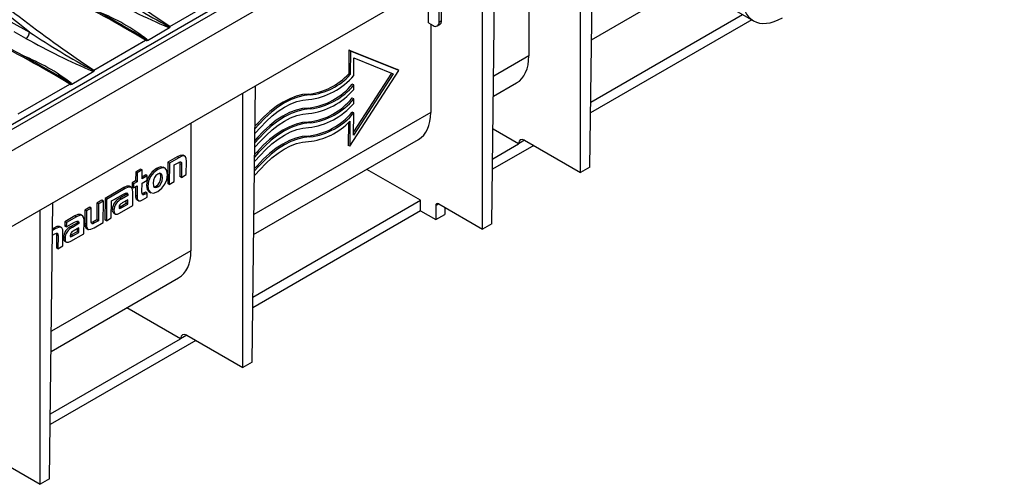
# Model space of a CAD drawing. Units: millimetres. Extents: x 56 to 3304, y 56 to 2320.
# Drawn here: x 2377 to 2606, y 1543 to 1651 of the extents above; entities that cross this region are included whole.
import ezdxf

# ---------------------------------------------------------------- set-up
doc = ezdxf.new("R2010")
doc.units = ezdxf.units.MM
doc.header["$LTSCALE"] = 8
doc.layers.add('HAURATON_PRODUCT_CONTOUR', color=7, linetype='Continuous', lineweight=25)

msp = doc.modelspace()

# ---------------------------------------------------------------- linework, layer by layer
at = {"layer": 'HAURATON_PRODUCT_CONTOUR'}
for p, q in [((3028.53, 2002.35), (2322.84, 1594.97)), ((3031.55, 1999.17), (2325.86, 1591.78)), ((3031.55, 1981.61), (2325.86, 1574.23)), ((2321.62, 1595.5), (2673.76, 1798.78)), ((2507.21, 1615.14), (2507.21, 1678.91)), ((2509.38, 1616.4), (2510.15, 1680.62)), ((2486.61, 1603.25), (2487.38, 1667.47)), ((2484.44, 1602), (2484.44, 1665.77)), ((2495.18, 1661.49), (2495.18, 1642.28)), ((2471.84, 1649.97), (2471.89, 1658.53)), ((2474.35, 1650.15), (2474.35, 1659.95)), ((2474.91, 1650.47), (2474.86, 1659.78)), ((2509.73, 1646.03), (2532.39, 1659.11)), ((2532.34, 1659.11), (2547.35, 1650.44)), ((2411.79, 1649.14), (2423.78, 1656.06)), ((2509.56, 1631.52), (2544.84, 1651.89)), ((2374.89, 1650.2), (2379.18, 1647.82)), ((2400.82, 1649.33), (2400.53, 1649.49)), ((2471.84, 1649.97), (2472.94, 1649.33)), ((2472.41, 1649.64), (2472.41, 1629.14)), ((2473.94, 1649.23), (2474.51, 1649.56)), ((2474.35, 1650.15), (2474.91, 1650.47)), ((2546.96, 1650.67), (2509.53, 1629.06)), ((2378.35, 1646.35), (2375.6, 1647.89)), ((2406.6, 1645.89), (2411.73, 1648.85)), ((2394.18, 1638.98), (2406.17, 1645.9)), ((2453.38, 1643.61), (2453.35, 1638.12)), ((2464.63, 1639.08), (2453.38, 1643.61)), ((2453.74, 1643.41), (2453.38, 1643.61)), ((2453.74, 1643.41), (2453.7, 1637.92)), ((2464.98, 1638.87), (2453.74, 1643.41)), ((2495.18, 1642.28), (2487.02, 1637.57)), ((2454.55, 1637.73), (2454.57, 1641.79)), ((2454.57, 1641.79), (2463.67, 1638.12)), ((2383.21, 1639.17), (2382.92, 1639.33)), ((2389, 1635.73), (2394.12, 1638.69)), ((2453.7, 1637.92), (2453.35, 1638.12)), ((2453.6, 1621.28), (2464.98, 1638.87)), ((2463.67, 1638.12), (2454.46, 1623.88)), ((2463.29, 1638.27), (2454.47, 1624.64)), ((2464.98, 1638.87), (2464.63, 1639.08)), ((2376.57, 1628.81), (2388.56, 1635.73)), ((2430.89, 1571.09), (2431.66, 1635.31)), ((2454.54, 1635.53), (2454.18, 1635.74)), ((2454.53, 1634.47), (2454.54, 1635.53)), ((2486.97, 1632.88), (2492.33, 1635.98)), ((2428.72, 1569.83), (2428.72, 1633.6)), ((2444.41, 1633.2), (2444.05, 1633.41)), ((2454.52, 1632.27), (2454.16, 1632.48)), ((2454.51, 1631.22), (2454.52, 1632.27)), ((2472.41, 1629.14), (2431.3, 1605.41)), ((2444.39, 1629.95), (2444.03, 1630.16)), ((2454.5, 1629.02), (2454.14, 1629.23)), ((2454.46, 1623.88), (2454.5, 1629.02)), ((2416.69, 1626.66), (2416.69, 1596.97)), ((2432.46, 1626.31), (2431.54, 1625.32)), ((2432.11, 1626.51), (2431.55, 1625.9)), ((2432.46, 1626.31), (2432.11, 1626.51)), ((2444.37, 1626.69), (2444.02, 1626.9)), ((2453.28, 1626.8), (2453.25, 1621.48)), ((2453.64, 1627.13), (2453.6, 1621.28)), ((2492.79, 1621.84), (2486.87, 1625.26)), ((2431.25, 1600.72), (2469.56, 1622.83)), ((2432.44, 1623.05), (2431.5, 1622.04)), ((2432.09, 1623.26), (2431.51, 1622.63)), ((2432.44, 1623.05), (2432.09, 1623.26)), ((2444.35, 1623.44), (2444, 1623.65)), ((2453.6, 1621.28), (2453.25, 1621.48)), ((2486.79, 1618.38), (2492.79, 1621.84)), ((2494.2, 1622.65), (2492.79, 1621.84)), ((2494.2, 1622.65), (2507.21, 1615.14)), ((2415.33, 1618.92), (2414.88, 1619.19)), ((2432.42, 1619.8), (2431.46, 1618.77)), ((2432.07, 1620), (2431.47, 1619.35)), ((2432.42, 1619.8), (2432.07, 1620)), ((2496.32, 1621.43), (2486.76, 1615.91)), ((2411.35, 1617.57), (2411.32, 1612.6)), ((2413.5, 1618.8), (2411.35, 1617.57)), ((2411.7, 1617.36), (2411.35, 1617.57)), ((2411.7, 1617.36), (2411.67, 1612.39)), ((2413.85, 1618.6), (2411.7, 1617.36)), ((2412.81, 1613.05), (2412.83, 1616.92)), ((2412.83, 1616.92), (2413.75, 1617.45)), ((2413.85, 1618.6), (2413.5, 1618.8)), ((2414.15, 1617.21), (2414.13, 1614.22)), ((2414.5, 1617), (2414.15, 1617.21)), ((2414.5, 1617), (2414.48, 1614.01)), ((2415.62, 1614.67), (2415.64, 1617.82)), ((2403.86, 1615.32), (2403.84, 1613.23)), ((2405, 1615.98), (2403.86, 1615.32)), ((2404.21, 1615.12), (2403.86, 1615.32)), ((2404.21, 1615.12), (2404.2, 1613.03)), ((2405.35, 1615.78), (2404.21, 1615.12)), ((2405.35, 1615.78), (2405, 1615.98)), ((2405.34, 1613.68), (2405.35, 1615.78)), ((2409.01, 1615.89), (2408.66, 1616.1)), ((2410.74, 1616.11), (2410.26, 1616.39)), ((2414.48, 1614.01), (2415.62, 1614.67)), ((2432.4, 1616.54), (2431.42, 1615.49)), ((2432.05, 1616.75), (2431.43, 1616.08)), ((2432.4, 1616.54), (2432.05, 1616.75)), ((2470.02, 1608.7), (2457.55, 1615.9)), ((2509.38, 1616.4), (2507.21, 1615.14)), ((2403.04, 1612.77), (2403.03, 1611.78)), ((2403.84, 1613.23), (2403.04, 1612.77)), ((2403.39, 1612.56), (2403.04, 1612.77)), ((2404.2, 1613.03), (2403.39, 1612.56)), ((2403.39, 1612.56), (2403.39, 1611.57)), ((2404.2, 1613.03), (2403.84, 1613.23)), ((2405.32, 1610.69), (2405.33, 1612.69)), ((2405.33, 1612.69), (2406.53, 1613.39)), ((2406.19, 1614.59), (2405.34, 1614.1)), ((2406.54, 1614.38), (2405.34, 1613.68)), ((2406.54, 1614.38), (2406.19, 1614.59)), ((2406.53, 1613.39), (2406.54, 1614.38)), ((2411.67, 1612.39), (2411.32, 1612.6)), ((2411.67, 1612.39), (2412.81, 1613.05)), ((2414.48, 1614.01), (2414.13, 1614.22)), ((2401.1, 1611.65), (2396.74, 1609.13)), ((2401.45, 1611.44), (2397.1, 1608.93)), ((2399.13, 1609.08), (2401.01, 1610.16)), ((2401.69, 1610.04), (2400.19, 1609.18)), ((2401.45, 1611.44), (2401.1, 1611.65)), ((2401.69, 1610.17), (2401.69, 1610.04)), ((2402.04, 1609.96), (2401.69, 1610.17)), ((2402.04, 1609.84), (2401.69, 1610.04)), ((2402.87, 1611.69), (2402.42, 1611.96)), ((2403.39, 1611.57), (2403.03, 1611.78)), ((2403.2, 1607.5), (2403.22, 1610.61)), ((2403.39, 1611.57), (2404.19, 1612.04)), ((2403.84, 1611.83), (2403.82, 1609.82)), ((2404.19, 1612.04), (2404.18, 1609.61)), ((2406.16, 1610.61), (2405.7, 1610.34)), ((2406.05, 1610.13), (2405.7, 1610.34)), ((2406.52, 1610.4), (2406.05, 1610.13)), ((2406.52, 1610.4), (2406.16, 1610.61)), ((2406.51, 1609.41), (2406.52, 1610.4)), ((2406.89, 1610.74), (2407.37, 1610.46)), ((2408.98, 1611.82), (2408.63, 1612.02)), ((2383.86, 1543.94), (2384.64, 1608.16)), ((2394.87, 1608.05), (2394.85, 1604.18)), ((2396.01, 1608.71), (2394.87, 1608.05)), ((2395.23, 1607.85), (2394.87, 1608.05)), ((2395.23, 1607.85), (2395.2, 1603.97)), ((2396.36, 1608.5), (2395.23, 1607.85)), ((2396.36, 1608.5), (2396.01, 1608.71)), ((2396.33, 1603.54), (2396.36, 1608.5)), ((2396.74, 1609.13), (2396.71, 1604.17)), ((2397.1, 1608.93), (2396.74, 1609.13)), ((2397.1, 1608.93), (2397.07, 1603.96)), ((2398.2, 1604.62), (2398.23, 1608.56)), ((2398.23, 1608.56), (2399.14, 1609.08)), ((2399.14, 1609.08), (2399.13, 1609.08)), ((2399.14, 1609.08), (2399.13, 1609.08)), ((2400.54, 1608.97), (2400.19, 1609.18)), ((2400.26, 1607.21), (2401.68, 1608.03)), ((2402.04, 1609.84), (2400.54, 1608.97)), ((2400.61, 1607), (2402.04, 1607.82)), ((2402.04, 1608.85), (2400.7, 1608.08)), ((2401.68, 1608.03), (2401.69, 1608.65)), ((2402.04, 1607.82), (2401.68, 1608.03)), ((2402.04, 1609.96), (2402.04, 1609.84)), ((2402.04, 1607.82), (2402.04, 1608.85)), ((2404.18, 1609.61), (2403.82, 1609.82)), ((2404.11, 1608.88), (2404.57, 1608.62)), ((2405.47, 1608.81), (2406.51, 1609.41)), ((2431.07, 1586.21), (2470.02, 1608.7)), ((2470.04, 1606.26), (2470.02, 1608.7)), ((2473.55, 1607.47), (2474.26, 1607.88)), ((2474.26, 1607.88), (2484.44, 1602)), ((2381.69, 1542.69), (2381.69, 1606.46)), ((2392.07, 1606.44), (2392.05, 1603.29)), ((2393.21, 1607.09), (2392.07, 1606.44)), ((2392.42, 1606.23), (2392.07, 1606.44)), ((2392.42, 1606.23), (2392.4, 1603.08)), ((2393.56, 1606.89), (2392.42, 1606.23)), ((2393.56, 1606.89), (2393.21, 1607.09)), ((2393.54, 1603.84), (2393.56, 1606.89)), ((2398.81, 1606.39), (2398.46, 1606.6)), ((2398.72, 1605.78), (2399.17, 1605.52)), ((2400, 1607.07), (2400.26, 1607.21)), ((2400.14, 1605.73), (2403.2, 1607.5)), ((2400.61, 1607), (2400.26, 1607.21)), ((2470.04, 1606.26), (2431.04, 1583.74)), ((2470.04, 1606.26), (2473.57, 1604.22)), ((2473.55, 1607.47), (2473.57, 1604.22)), ((2475.7, 1607.04), (2475.7, 1605.44)), ((2389.74, 1605.09), (2387.4, 1603.74)), ((2387.4, 1603.74), (2387.4, 1602.71)), ((2387.76, 1603.53), (2387.4, 1603.74)), ((2387.75, 1602.51), (2389.65, 1603.6)), ((2387.76, 1603.53), (2387.75, 1602.51)), ((2390.09, 1604.88), (2387.76, 1603.53)), ((2390.32, 1603.48), (2388.82, 1602.62)), ((2390.68, 1603.28), (2389.18, 1602.41)), ((2390.09, 1604.88), (2389.74, 1605.09)), ((2390.32, 1603.61), (2390.32, 1603.48)), ((2390.68, 1603.4), (2390.32, 1603.61)), ((2390.68, 1603.28), (2390.32, 1603.48)), ((2390.68, 1603.4), (2390.68, 1603.28)), ((2391.51, 1605.13), (2391.05, 1605.4)), ((2391.84, 1600.94), (2391.86, 1604.05)), ((2392.4, 1603.08), (2392.05, 1603.29)), ((2394.85, 1604.18), (2393.93, 1603.65)), ((2394.28, 1603.44), (2393.93, 1603.65)), ((2394.19, 1602.3), (2396.33, 1603.54)), ((2395.2, 1603.97), (2394.28, 1603.44)), ((2395.2, 1603.97), (2394.85, 1604.18)), ((2397.07, 1603.96), (2396.71, 1604.17)), ((2397.07, 1603.96), (2398.2, 1604.62)), ((2473.57, 1604.22), (2475.7, 1605.44)), ((2486.61, 1603.25), (2484.44, 1602)), ((2384.55, 1600.59), (2385.06, 1600.89)), ((2385.18, 1602.04), (2384.56, 1601.69)), ((2384.82, 1602.25), (2384.57, 1602.11)), ((2385.18, 1602.04), (2384.82, 1602.25)), ((2386.65, 1602.35), (2386.19, 1602.62)), ((2386.95, 1598.12), (2386.97, 1601.27)), ((2387.75, 1602.51), (2387.4, 1602.71)), ((2388.77, 1599.17), (2391.84, 1600.94)), ((2389.18, 1602.41), (2388.82, 1602.62)), ((2388.89, 1600.65), (2390.32, 1601.47)), ((2389.25, 1600.44), (2390.67, 1601.26)), ((2390.68, 1602.29), (2389.33, 1601.52)), ((2390.32, 1601.47), (2390.32, 1602.09)), ((2390.67, 1601.26), (2390.32, 1601.47)), ((2390.67, 1601.26), (2390.68, 1602.29)), ((2392.37, 1602.2), (2392.82, 1601.93)), ((2385.46, 1600.66), (2385.45, 1597.66)), ((2385.82, 1600.45), (2385.46, 1600.66)), ((2385.82, 1600.45), (2385.8, 1597.46)), ((2387.45, 1599.83), (2387.09, 1600.04)), ((2387.36, 1599.22), (2387.81, 1598.96)), ((2388.64, 1600.52), (2388.89, 1600.65)), ((2389.25, 1600.44), (2388.89, 1600.65)), ((2416.69, 1596.97), (2384.28, 1578.26)), ((2385.8, 1597.46), (2385.45, 1597.66)), ((2385.8, 1597.46), (2386.95, 1598.12)), ((2384.22, 1573.57), (2413.84, 1590.67)), ((2414.3, 1576.53), (2401.83, 1583.73)), ((2417.83, 1576.12), (2384.02, 1556.6)), ((2384.05, 1559.07), (2414.3, 1576.53)), ((2415.71, 1577.34), (2414.3, 1576.53)), ((2415.71, 1577.34), (2428.72, 1569.83)), ((2430.89, 1571.09), (2428.72, 1569.83)), ((2368.69, 1550.2), (2381.69, 1542.69)), ((2383.86, 1543.94), (2381.69, 1542.69))]:
    msp.add_line(p, q, dxfattribs=at)
at = {"layer": 'HAURATON_PRODUCT_CONTOUR', "flags": 128}
for points in [[(2379.18, 1647.82), (2370.04, 1654.96), (2361.46, 1662.29)], [(2406.31, 1645.97), (2403.36, 1647.89), (2400.82, 1649.33)], [(2411.73, 1648.85), (2411.65, 1648.86), (2411.5, 1648.89)], [(2406.28, 1645.82), (2406.3, 1645.83), (2406.34, 1645.86), (2406.35, 1645.9), (2406.33, 1645.95), (2406.31, 1645.97)], [(2406.53, 1646.02), (2406.57, 1645.97), (2406.6, 1645.89)], [(2388.71, 1635.8), (2385.75, 1637.73), (2383.21, 1639.17)], [(2394.12, 1638.69), (2394.04, 1638.69), (2393.89, 1638.73)], [(2388.68, 1635.65), (2388.7, 1635.66), (2388.73, 1635.7), (2388.74, 1635.74), (2388.73, 1635.78), (2388.71, 1635.8)], [(2388.92, 1635.86), (2388.97, 1635.81), (2389, 1635.73)], [(2444.05, 1633.41), (2442.63, 1633.27), (2441.15, 1632.91), (2439.63, 1632.33), (2438.09, 1631.54), (2436.55, 1630.55), (2435.02, 1629.37), (2433.54, 1628.02), (2432.11, 1626.51)], [(2444.41, 1633.2), (2442.99, 1633.07), (2441.51, 1632.71), (2439.99, 1632.13), (2438.44, 1631.34), (2436.9, 1630.35), (2435.38, 1629.17), (2433.89, 1627.82), (2432.46, 1626.31)], [(2432.83, 1625.64), (2434.17, 1627.06), (2435.56, 1628.33), (2436.99, 1629.43), (2438.44, 1630.36), (2439.88, 1631.1), (2441.31, 1631.64), (2442.7, 1631.98), (2444.03, 1632.11)], [(2444.03, 1630.16), (2442.61, 1630.02), (2441.13, 1629.66), (2439.61, 1629.08), (2438.07, 1628.29), (2436.53, 1627.3), (2435, 1626.12), (2433.52, 1624.77), (2432.09, 1623.26)], [(2444.39, 1629.95), (2442.97, 1629.81), (2441.49, 1629.45), (2439.97, 1628.87), (2438.42, 1628.08), (2436.88, 1627.09), (2435.36, 1625.91), (2433.87, 1624.56), (2432.44, 1623.05)], [(2432.81, 1622.39), (2434.15, 1623.8), (2435.54, 1625.07), (2436.97, 1626.18), (2438.42, 1627.11), (2439.86, 1627.85), (2441.29, 1628.39), (2442.68, 1628.73), (2444.01, 1628.86)], [(2444.02, 1626.9), (2442.59, 1626.76), (2441.11, 1626.4), (2439.59, 1625.82), (2438.05, 1625.04), (2436.51, 1624.04), (2434.98, 1622.87), (2433.5, 1621.51), (2432.07, 1620)], [(2444.37, 1626.69), (2442.95, 1626.56), (2441.47, 1626.2), (2439.95, 1625.62), (2438.4, 1624.83), (2436.86, 1623.84), (2435.34, 1622.66), (2433.85, 1621.31), (2432.42, 1619.8)], [(2431.53, 1624.27), (2431.58, 1624.32), (2432.83, 1625.64)], [(2432.79, 1619.13), (2434.13, 1620.55), (2435.52, 1621.82), (2436.95, 1622.92), (2438.4, 1623.85), (2439.84, 1624.59), (2441.27, 1625.14), (2442.66, 1625.47), (2443.99, 1625.6)], [(2431.49, 1621), (2431.56, 1621.06), (2432.81, 1622.39)], [(2444, 1623.65), (2442.57, 1623.51), (2441.09, 1623.15), (2439.57, 1622.57), (2438.03, 1621.78), (2436.49, 1620.79), (2434.96, 1619.61), (2433.48, 1618.26), (2432.05, 1616.75)], [(2444.35, 1623.44), (2442.93, 1623.3), (2441.45, 1622.94), (2439.93, 1622.36), (2438.39, 1621.57), (2436.84, 1620.58), (2435.32, 1619.4), (2433.83, 1618.05), (2432.4, 1616.54)], [(2432.77, 1615.88), (2434.11, 1617.29), (2435.5, 1618.56), (2436.93, 1619.67), (2438.38, 1620.6), (2439.83, 1621.34), (2441.25, 1621.88), (2442.64, 1622.22), (2443.97, 1622.35)], [(2414.91, 1619.13), (2414.76, 1619.22), (2414.23, 1619.15), (2413.5, 1618.8)], [(2413.75, 1617.45), (2413.99, 1617.58), (2414.18, 1617.65), (2414.31, 1617.65), (2414.41, 1617.59), (2414.47, 1617.47), (2414.49, 1617.27), (2414.5, 1617)], [(2415.64, 1617.82), (2415.59, 1618.44), (2415.42, 1618.84), (2415.12, 1619.01), (2414.59, 1618.95), (2413.85, 1618.6)], [(2414.12, 1617.62), (2414.14, 1617.48), (2414.15, 1617.21)], [(2431.45, 1617.72), (2431.54, 1617.81), (2432.79, 1619.13)], [(2408.66, 1616.1), (2407.71, 1615.36), (2406.98, 1614.42), (2406.52, 1613.35), (2406.35, 1612.2), (2406.51, 1611.25), (2406.95, 1610.72)], [(2409.01, 1615.89), (2408.06, 1615.16), (2407.33, 1614.22), (2406.87, 1613.14), (2406.71, 1611.99), (2406.86, 1611.04), (2407.31, 1610.49), (2408.03, 1610.39), (2408.98, 1610.75)], [(2409, 1614.81), (2408.55, 1614.45), (2408.2, 1613.97), (2407.98, 1613.37), (2407.9, 1612.69), (2407.97, 1612.09), (2408.19, 1611.74), (2408.53, 1611.65), (2408.98, 1611.82)], [(2408.63, 1612.02), (2409.08, 1612.38), (2409.43, 1612.87), (2409.65, 1613.47), (2409.74, 1614.15), (2409.66, 1614.75), (2409.56, 1614.92)], [(2410.34, 1616.34), (2410.33, 1616.35), (2409.61, 1616.46), (2408.66, 1616.1)], [(2408.98, 1610.75), (2409.94, 1611.49), (2410.66, 1612.43), (2411.12, 1613.5), (2411.28, 1614.64), (2411.13, 1615.6), (2410.68, 1616.15), (2409.96, 1616.25), (2409.01, 1615.89)], [(2408.98, 1611.82), (2409.44, 1612.18), (2409.78, 1612.67), (2410.01, 1613.26), (2410.09, 1613.95), (2410.02, 1614.54), (2409.8, 1614.89), (2409.46, 1614.98), (2409, 1614.81)], [(2431.41, 1614.45), (2431.52, 1614.55), (2432.77, 1615.88)], [(2401.01, 1610.16), (2401.48, 1610.4), (2401.8, 1610.45), (2401.91, 1610.41), (2401.98, 1610.32), (2402.03, 1610.17), (2402.04, 1609.96)], [(2402.46, 1611.9), (2402.32, 1611.99), (2401.79, 1611.96), (2401.1, 1611.65)], [(2403.22, 1610.61), (2403.16, 1611.2), (2402.98, 1611.59), (2402.67, 1611.78), (2402.15, 1611.75), (2401.45, 1611.44)], [(2401.66, 1610.43), (2401.67, 1610.37), (2401.69, 1610.17)], [(2406.05, 1610.13), (2405.83, 1610.02), (2405.66, 1609.98), (2405.52, 1609.99), (2405.43, 1610.06), (2405.34, 1610.3), (2405.32, 1610.69)], [(2405.7, 1610.34), (2405.48, 1610.23), (2405.38, 1610.2)], [(2407.89, 1611.94), (2408.18, 1611.86), (2408.63, 1612.02)], [(2404.18, 1609.61), (2404.22, 1609.12), (2404.36, 1608.79), (2404.59, 1608.61), (2404.98, 1608.6), (2405.47, 1608.81)], [(2398.81, 1606.39), (2398.86, 1605.95), (2399, 1605.65), (2399.23, 1605.5), (2399.63, 1605.51), (2400.14, 1605.73)], [(2399.99, 1607.11), (2400, 1606.98), (2400.03, 1606.89), (2400.07, 1606.83), (2400.14, 1606.81), (2400.34, 1606.86), (2400.61, 1607)], [(2389.65, 1603.6), (2390.01, 1603.79), (2390.29, 1603.89), (2390.49, 1603.88), (2390.6, 1603.79), (2390.66, 1603.64), (2390.68, 1603.4)], [(2391.09, 1605.34), (2390.95, 1605.43), (2390.43, 1605.4), (2389.74, 1605.09)], [(2391.86, 1604.05), (2391.8, 1604.64), (2391.61, 1605.03), (2391.3, 1605.22), (2390.78, 1605.19), (2390.09, 1604.88)], [(2390.29, 1603.89), (2390.3, 1603.84), (2390.32, 1603.61)], [(2392.05, 1603.29), (2392.11, 1602.67), (2392.28, 1602.28), (2392.43, 1602.2)], [(2394.28, 1603.44), (2394.06, 1603.32), (2393.88, 1603.26), (2393.75, 1603.25), (2393.65, 1603.29), (2393.59, 1603.41), (2393.55, 1603.59), (2393.54, 1603.84)], [(2393.93, 1603.65), (2393.71, 1603.53), (2393.57, 1603.48)], [(2386.23, 1602.56), (2386.08, 1602.65), (2385.55, 1602.59), (2384.82, 1602.25)], [(2385.06, 1600.89), (2385.29, 1601.01), (2385.47, 1601.07), (2385.6, 1601.07), (2385.7, 1601.02), (2385.77, 1600.9), (2385.81, 1600.71), (2385.82, 1600.45)], [(2386.97, 1601.27), (2386.91, 1601.88), (2386.74, 1602.27), (2386.43, 1602.44), (2385.9, 1602.38), (2385.18, 1602.04)], [(2385.43, 1601.06), (2385.46, 1600.92), (2385.46, 1600.66)], [(2392.4, 1603.08), (2392.46, 1602.47), (2392.64, 1602.08), (2392.94, 1601.9), (2393.47, 1601.96), (2394.19, 1602.3)], [(2387.45, 1599.83), (2387.49, 1599.39), (2387.64, 1599.09), (2387.87, 1598.94), (2388.26, 1598.95), (2388.77, 1599.17)], [(2388.63, 1600.55), (2388.64, 1600.42), (2388.66, 1600.33), (2388.71, 1600.27), (2388.78, 1600.25), (2388.97, 1600.3), (2389.25, 1600.44)]]:
    msp.add_lwpolyline(points, dxfattribs=at)
at = {"layer": 'HAURATON_PRODUCT_CONTOUR'}
for centre, radius, start, end in [((2566.23, 1883.53), 280.69, 228.4129, 236.6179), ((2258.06, 1400.3), 286.8, 58.9078, 67.7896), ((2271.6, 1426.96), 257.22, 59.9112, 68.2739), ((2548.62, 1873.36), 280.69, 228.4129, 236.6179), ((2469.5, 1786.88), 149.68, 240.5692, 247.1996), ((2504.13, 1819.44), 193.88, 236.3833, 241.5062), ((2240.45, 1390.13), 286.8, 58.9078, 67.7896), ((2253.99, 1416.8), 257.22, 59.9112, 68.2739), ((2379.01, 1610.95), 44.59, 51.8758, 68.7406), ((2410.62, 1649.85), 1.3, 312.89, 321.7801), ((2412.35, 1648.13), 1.16, 118.9943, 127.9937), ((2411.75, 1649.36), 0.337, 250.5148, 297.0079), ((2411.59, 1649.14), 0.32, 294.6214, 344.5459), ((2411.18, 1648.19), 1.13, 50.329, 57.4732), ((2473.49, 1650.01), 0.873, 230.7967, 9.214), ((2377.59, 1647.75), 1.59, 298.3568, 2.376), ((2486.52, 1809.27), 193.88, 236.3833, 241.5062), ((2451.9, 1776.71), 149.68, 240.5692, 247.1996), ((2406.6, 1645.2), 0.819, 110.4214, 121.5851), ((2405.56, 1644.95), 1.13, 50.329, 57.4732), ((2406.29, 1646.46), 0.641, 269.1192, 298.7528), ((2406.14, 1647.09), 1.14, 278.8417, 290.1738), ((2361.4, 1600.79), 44.59, 51.8758, 68.7406), ((2393.01, 1639.68), 1.3, 312.89, 321.7801), ((2394.74, 1637.96), 1.16, 118.9943, 127.9937), ((2394.14, 1639.19), 0.337, 250.5148, 297.0079), ((2393.99, 1638.98), 0.32, 294.6214, 344.5459), ((2393.57, 1638.02), 1.13, 50.329, 57.4732), ((2442.17, 1648.25), 16.24, 276.5706, 319.6314), ((2442.49, 1648.01), 14.69, 276.1048, 317.6709), ((2442.85, 1647.81), 14.69, 276.1048, 317.6709), ((2388.99, 1635.04), 0.819, 110.4214, 121.5851), ((2387.96, 1634.78), 1.13, 50.329, 57.4732), ((2388.69, 1636.29), 0.641, 269.1192, 298.7528), ((2388.53, 1636.93), 1.14, 278.8417, 290.1738), ((2442.19, 1645.53), 15.48, 276.8463, 320.7612), ((2442.54, 1645.32), 15.48, 276.8463, 320.7612), ((2442.15, 1644.99), 16.24, 276.5706, 319.6314), ((2442.13, 1641.74), 16.24, 276.5706, 319.6314), ((2442.17, 1642.28), 15.48, 276.8463, 320.7612), ((2442.52, 1642.07), 15.48, 276.8463, 320.7612), ((2442.15, 1639.02), 15.48, 276.8463, 320.7612), ((2442.5, 1638.81), 15.48, 276.8463, 320.7612), ((2442.39, 1637.72), 15.45, 275.885, 316.7201), ((2401.34, 1606.54), 2.88, 113.5494, 178.6964), ((2401.69, 1606.33), 2.88, 113.5494, 178.6964), ((2401.09, 1607.04), 1.1, 110.9078, 176.423), ((2404.73, 1609.61), 0.926, 167.0816, 233.33), ((2399.2, 1606.42), 0.771, 166.1765, 236.598), ((2389.98, 1599.98), 2.88, 113.5548, 178.7065), ((2390.33, 1599.77), 2.88, 113.5548, 178.7065), ((2389.73, 1600.49), 1.1, 110.9187, 176.4467), ((2387.84, 1599.86), 0.772, 166.1887, 236.5742)]:
    msp.add_arc(centre, radius, start, end, dxfattribs=at)
for centre, major_axis, start_param, end_param in [((2554.15, 1662.11), (6.82, 11.65), 2.366537, 3.930352), ((2473.5, 1651.29), (-1.01, 1.73), 3.13815, 3.923629), ((2485.28, 1648.07), (-7.07, 12.08), 3.13815, 3.916648), ((2462.51, 1634.93), (-7.07, 12.08), 3.13815, 3.916648), ((2494.21, 1621.03), (-1.01, 1.73), 5.494426, 7.065222), ((2474.26, 1607.06), (-0.505, 0.863), 5.494426, 7.065222), ((2406.79, 1602.76), (-7.07, 12.08), 3.13815, 3.916648), ((2415.72, 1575.72), (-1.01, 1.73), 5.494426, 7.065222)]:
    msp.add_ellipse(centre, major_axis=major_axis, ratio=0.573337, start_param=start_param, end_param=end_param, dxfattribs=at)

doc.saveas('drawing.dxf')
